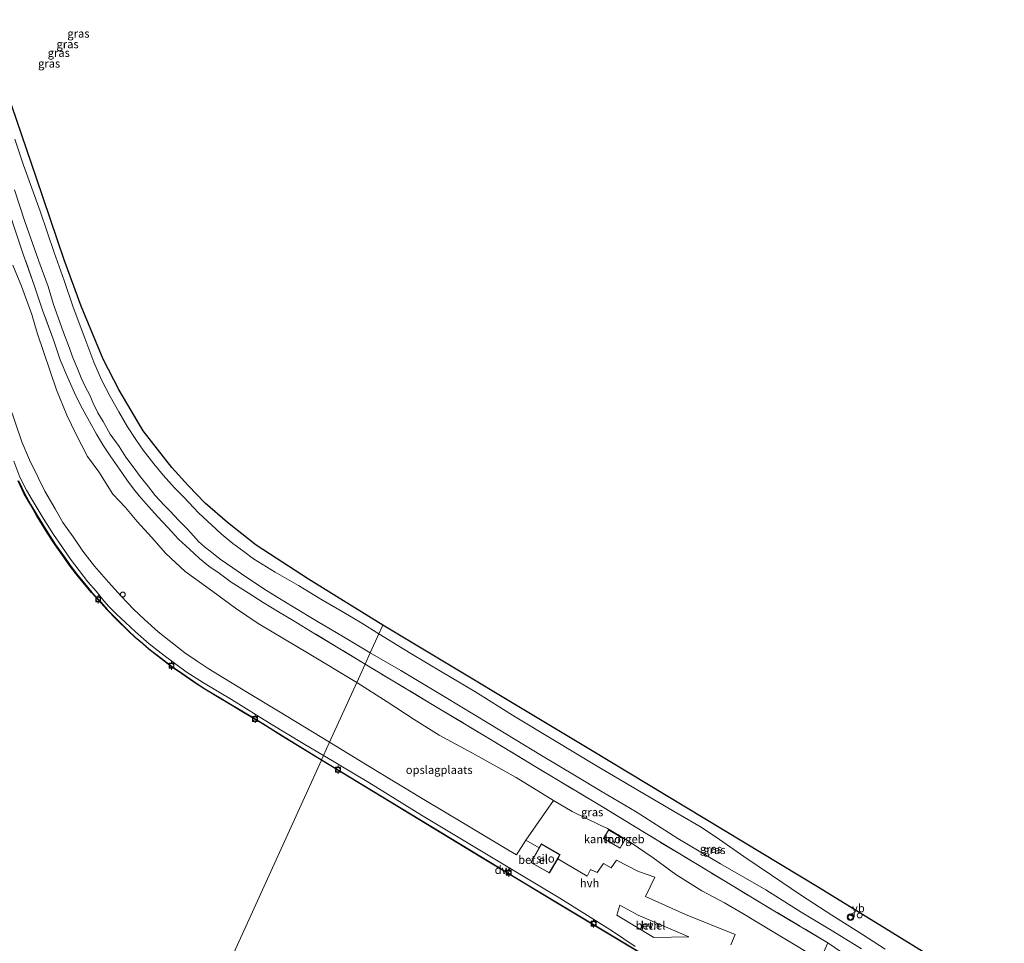
# Model space of a CAD drawing. Units: metres. Extents: x 113470 to 120003, y 543748 to 548057.
# Drawn here: x 115237 to 115537, y 547596 to 547878 of the extents above; entities that cross this region are included whole.
import ezdxf
from ezdxf.enums import TextEntityAlignment as Align

# ---------------------------------------------------------------- set-up
doc = ezdxf.new("R2010")
doc.units = ezdxf.units.M
doc.linetypes.add('IE-TERREINAFSCHEIDING', pattern=[10, 8, -2])
doc.layers.get('0').update_dxf_attribs({"lineweight": 25})
for name, color, linetype, lineweight in [('B-ME-GC-DAMWAND-GV-B6', 10, 'Continuous', 25), ('B-ME-GW-KRUINLIJN-L-B1', 93, 'Continuous', 18), ('B-ME-GW-TEENLIJN-L-B1', 93, 'Continuous', 18), ('B-ME-IE-GRASLAND-GV-B6', 93, 'Continuous', 18), ('B-ME-IE-GRONDWERKLIJN-GROND_INGERICHT-GV-B6', 253, 'Continuous', 18), ('B-ME-IE-HULPGEOMETRIE-L-B1', 53, 'Continuous', 18), ('B-ME-IE-INRICHTINGSELEMENT-S-B1', 253, 'Continuous', 18), ('B-ME-IE-TERREINAFSCHEIDING-RASTERHEKWERK-L-B1', 8, 'IE-TERREINAFSCHEIDING', 18), ('B-ME-KG-KADASTRAAL-DAKRAND-L-B1', 13, 'Continuous', 18), ('B-ME-KG-KADASTRAAL-OPNAMEDTMGRENS-L-B1', 10, 'Continuous', 25), ('B-ME-OB-WATERLIJN-L-B1', 133, 'OB-WATERLIJN', 18), ('B-ME-OG-BEBOUWING-GV-B6', 173, 'Continuous', 18), ('B-ME-OG-WATER-GV-B6', 153, 'Continuous', 18), ('B-ME-VH-VERH_SOORT-GV-B6', 8, 'Continuous', 18), ('B-ME-VH-VERH_SOORT-HALF_VERHARDING-GV-B6', 8, 'IE-TERREINAFSCHEIDING-NATUURLIJK-HOUTWAL', 18), ('B-ME-VV-BOLDER-S-B1', 213, 'Continuous', 18), ('B-ME-VW-MEUBILAIR_WEGMEUBILAIR-VERKEERSBORD-S-B1', 8, 'Continuous', 18), ('B-ME-VW-MEUBILAIR_WEGMEUBILAIR-VERKEERSLICHT-S-B1', 13, 'Continuous', 18)]:
    doc.layers.add(name, color=color, linetype=linetype, lineweight=lineweight)
doc.styles.add('NLCS-ISO', font='NLCS-ISO.TTF')
doc.linetypes.add('IE-TERREINAFSCHEIDING-NATUURLIJK-HOUTWAL', pattern='A,7,-1.5,[67,NLCS.SHX,S=0.75,R=45,X=0,Y=0],-1.5,7,-1.5,[70,NLCS.SHX,S=0.75,R=0,X=0,Y=0],-1.5', length=20)
doc.linetypes.add('OB-WATERLIJN', pattern='A,10,[32,NLCS.SHX,S=2,R=0,X=0,Y=0],-12', length=22)

# ---------------------------------------------------------------- blocks, each defined once
blk = doc.blocks.new('dtb')
blk.add_circle((0, 0), 0.75)
blk = doc.blocks.new('bolder')
for p, q in [((-0.75, 0), (-1.25, 0)), ((-0.75, 0.75), (-0.75, -0.75)), ((0.75, 0.75), (-0.75, 0.75)), ((0.75, -0.75), (0.75, 0.75)), ((0.75, 0), (1.25, 0)), ((-0.75, -0.75), (0.75, -0.75))]:
    blk.add_line(p, q)
blk.add_circle((0, 0), 0.673)
blk = doc.blocks.new('verkeersbord')
for p, q in [((0, 0.75), (-0.75, -0.625)), ((0.75, -0.625), (0, 0.75)), ((-0.75, -0.625), (0.75, -0.625))]:
    blk.add_line(p, q)
blk = doc.blocks.new('verkeerslicht')
for radius in [1, 0.75]:
    blk.add_circle((0, 0), radius)

msp = doc.modelspace()

# ---------------------------------------------------------------- linework, layer by layer
at = {"layer": 'B-ME-GC-DAMWAND-GV-B6'}
for points in [[(115328.86, 547652.328, -0.772), (115316.943, 547659.643, -0.772), (115311.017, 547663.384, -0.772), (115304.577, 547667.253, -0.772), (115298.241, 547671.04, -0.772), (115293.283, 547674.045, -0.772), (115290.178, 547676.031, -0.772), (115286.206, 547678.791, -0.772), (115283.096, 547680.961, -0.772), (115279.891, 547683.4, -0.772), (115276.276, 547686.174, -0.772), (115274.255, 547687.974, -0.772), (115272.028, 547689.778, -0.772), (115269.86, 547691.864, -0.772), (115266.485, 547695.144, -0.772), (115263.425, 547698.26, -0.772), (115260.866, 547701.171, -0.772), (115258.778, 547703.462, -0.772), (115256.08, 547706.635, -0.772), (115253.969, 547709.26, -0.772), (115251.918, 547711.952, -0.772), (115250.395, 547714.175, -0.772), (115247.696, 547717.983, -0.772), (115245.326, 547721.604, -0.772), (115242.103, 547726.898, -0.772), (115240.09, 547730.307, -0.772), (115238.194, 547733.613, -0.772), (115236.402, 547737.509, -0.772)], [(115236.493, 547737.551, 1.084), (115238.283, 547733.659, 1.096), (115240.176, 547730.357, 1.063), (115242.189, 547726.949, 1.09), (115245.411, 547721.657, 1.09), (115247.779, 547718.039, 1.108), (115250.477, 547714.232, 1.114), (115251.999, 547712.011, 1.099), (115254.048, 547709.322, 1.078), (115256.157, 547706.699, 1.075), (115258.853, 547703.528, 1.06), (115260.941, 547701.238, 1.039), (115263.498, 547698.328, 1.033), (115266.556, 547695.215, 1.057), (115269.93, 547691.936, 1.048), (115272.094, 547689.853, 1.072), (115274.32, 547688.05, 1.036), (115276.34, 547686.251, 1.051), (115279.952, 547683.479, 1.051), (115283.155, 547681.042, 1.024), (115286.263, 547678.873, 1.027), (115290.233, 547676.114, 1.021), (115293.336, 547674.13, 1.03), (115298.293, 547671.126, 1.036), (115304.628, 547667.339, 1.003), (115311.069, 547663.469, 1.042), (115316.996, 547659.728, 1.027), (115328.902, 547652.419, 0.973), (115328.86, 547652.328, -0.772)], [(115328.86, 547652.328, -0.772), (115328.902, 547652.419, 0.973), (115377.032, 547623.213, 0.884), (115399.84, 547609.471, 0.911), (115426.298, 547593.551, 0.851), (115439.539, 547585.624, 0.836), (115439.488, 547585.538, -0.771), (115426.247, 547593.465, -0.771), (115399.788, 547609.385, -0.771), (115376.98, 547623.128, -0.771), (115328.86, 547652.328, -0.772)]]:
    msp.add_polyline3d(points, dxfattribs=at)
at = {"layer": 'B-ME-GW-KRUINLIJN-L-B1'}
for points in [[(115343.78, 547685.075, 3.362), (115335.629, 547689.927, 3.442), (115327.682, 547694.594, 3.43), (115320.239, 547699.097, 3.454), (115315.59, 547701.985, 3.301), (115311.318, 547704.579, 3.331), (115307.844, 547706.949, 3.391), (115305.872, 547708.237, 3.352), (115301.894, 547711.015, 3.313), (115297.944, 547713.639, 3.34), (115295.896, 547715.391, 3.403), (115293.253, 547717.423, 3.409), (115291.363, 547719.042, 3.427), (115289.86, 547720.787, 3.373), (115288.001, 547722.847, 3.313), (115285.269, 547725.529, 3.355), (115282.702, 547728.321, 3.316), (115280.971, 547730.053, 3.304), (115278.211, 547733.047, 3.277), (115275.825, 547736.104, 3.352), (115273.593, 547738.839, 3.364), (115271.407, 547741.809, 3.37), (115269.182, 547744.715, 3.427), (115267.15, 547747.979, 3.469), (115264.454, 547751.754, 3.508), (115262.33, 547755.596, 3.526), (115260.706, 547758.269, 3.496), (115259.25, 547761.188, 3.478), (115258.195, 547763.665, 3.499), (115256.769, 547766.279, 3.433), (115255.64, 547768.919, 3.397), (115254.344, 547772.036, 3.346), (115253.148, 547774.849, 3.31), (115251.718, 547778.833, 3.319), (115250.165, 547782.791, 3.289), (115249.071, 547785.913, 3.268), (115247.145, 547791.322, 3.421), (115245.478, 547796.817, 3.307), (115242.699, 547804.525, 3.256), (115238.425, 547816.661, 3.196), (115235.293, 547826.341, 3.019)], [(115493.649, 547594.777, 3.128), (115484.903, 547600.178, 3.173), (115475.256, 547605.971, 3.212), (115464.411, 547612.79, 3.233), (115450.601, 547620.714, 3.212), (115437.639, 547628.479, 3.236), (115424.942, 547636.554, 3.251), (115414.485, 547642.684, 3.194), (115406.623, 547647.488, 3.194), (115395.999, 547653.727, 3.263), (115380.005, 547663.579, 3.215), (115366.789, 547671.466, 3.251), (115353.108, 547679.692, 3.302), (115343.78, 547685.075, 3.362)], [(115537.213, 547562.673, 2.966), (115535.143, 547564.495, 3.092), (115532.143, 547566.83, 3.251), (115528.473, 547568.929, 3.35), (115522.605, 547572.155, 3.251), (115515.505, 547576.681, 3.161), (115509.118, 547580.543, 3.236), (115502.435, 547584.512, 3.32), (115494.824, 547589.011, 3.26), (115487.276, 547594.016, 3.287), (115483.354, 547596.675, 3.395)]]:
    msp.add_polyline3d(points, dxfattribs=at)
at = {"layer": 'B-ME-GW-TEENLIJN-L-B1'}
for points in [[(115346.423, 547690.878, 1.27), (115341.176, 547694.124, 1.402), (115335.201, 547697.685, 1.291), (115328.738, 547701.464, 1.24), (115321.859, 547705.574, 1.327), (115314.802, 547709.726, 1.426), (115308.204, 547713.79, 1.375), (115305.208, 547716.021, 1.42), (115301.839, 547718.414, 1.393), (115298.268, 547721.392, 1.312), (115295.33, 547724.129, 1.345), (115291.453, 547727.712, 1.339), (115286.822, 547732.68, 1.39), (115284.075, 547735.443, 1.288), (115280.584, 547739.316, 1.273), (115277.745, 547742.768, 1.297), (115274.493, 547746.93, 1.315), (115272.284, 547750.187, 1.375), (115269.724, 547753.97, 1.375), (115267.101, 547758.589, 1.354), (115264.438, 547763.226, 1.333), (115261.833, 547768.39, 1.303), (115259.475, 547773.733, 1.348), (115256.746, 547781.059, 1.324), (115253.188, 547790.535, 1.255), (115250.403, 547798.69, 1.306), (115247.353, 547807.163, 1.261), (115243.131, 547819.806, 1.204), (115237.967, 547833.839, 1.273), (115235.367, 547841.749, 1.282)], [(115339.64, 547675.989, 1.193), (115325.196, 547684.783, 1.273), (115309.553, 547694.047, 1.249), (115302.663, 547698.669, 1.261), (115295.721, 547703.836, 1.297), (115290.522, 547707.586, 1.288), (115287.342, 547709.936, 1.258), (115281.442, 547715.396, 1.249), (115277.084, 547720.415, 1.213), (115272.655, 547725.112, 1.273), (115269.093, 547729.368, 1.288), (115265.211, 547733.498, 1.273), (115260.94, 547740.31, 1.291), (115257.482, 547744.976, 1.309), (115254.064, 547751.699, 1.3), (115251.265, 547757.557, 1.297), (115248.114, 547765.328, 1.267), (115242.168, 547782.652, 1.273), (115240.577, 547788.263, 1.276), (115237.347, 547796.918, 1.342), (115234.71, 547803.362, 1.345)], [(115500.852, 547594.724, 2.048), (115493.977, 547599.223, 1.964), (115484.617, 547605.096, 1.637), (115475.337, 547611.115, 1.418), (115466.14, 547617.324, 1.289), (115457.769, 547623.016, 1.283), (115450.373, 547628.129, 1.154), (115444.692, 547631.893, 1.064), (115437.763, 547635.985, 1.085), (115425.971, 547642.883, 1.094), (115412.322, 547650.94, 1.082), (115399.975, 547658.302, 1.103), (115387.973, 547665.536, 1.139), (115375.676, 547673.29, 1.145), (115365.698, 547679.209, 1.082), (115356.17, 547684.869, 1.127), (115346.423, 547690.878, 1.27)], [(115481.054, 547591.365, 1.532), (115473.28, 547596.026, 1.46), (115466.735, 547600.022, 1.409), (115457.471, 547605.598, 1.388), (115451.834, 547608.856, 1.382), (115444.954, 547612.533, 1.334), (115436.997, 547617.451, 1.328), (115430.124, 547622.525, 1.433), (115425.634, 547625.588, 1.511), (115422.813, 547627.557, 1.583), (115416.12, 547631.473, 1.526), (115413.927, 547632.536, 1.514), (115405.416, 547636.69, 1.364), (115399.733, 547640, 1.16), (115388.282, 547647.044, 1.133), (115375.004, 547654.494, 1.133), (115364.791, 547660.016, 1.1), (115357.18, 547664.8, 1.1), (115348.971, 547670.168, 1.13), (115339.64, 547675.989, 1.193)]]:
    msp.add_polyline3d(points, dxfattribs=at)
at = {"layer": 'B-ME-IE-GRASLAND-GV-B6'}
for points in [[(115225.424, 547878.19, 1.159), (115241.95, 547829.817, 1.192), (115250.382, 547804.969, 1.288), (115255.599, 547790.815, 1.309), (115262.269, 547774.676, 1.402), (115267.151, 547765.163, 1.384), (115274.552, 547752.789, 1.393), (115283.226, 547741.644, 1.372), (115288.21, 547736.094, 1.39), (115293.399, 547730.719, 1.351), (115300.201, 547724.803, 1.348), (115308.928, 547717.908, 1.312), (115324.982, 547707.505, 1.297), (115347.646, 547693.563, 1.219)], [(115235.367, 547841.749, 1.282), (115237.967, 547833.839, 1.273), (115243.131, 547819.806, 1.204), (115247.353, 547807.163, 1.261), (115250.403, 547798.69, 1.306), (115253.188, 547790.535, 1.255), (115256.746, 547781.059, 1.324), (115259.475, 547773.733, 1.348), (115261.833, 547768.39, 1.303), (115264.438, 547763.226, 1.333), (115267.101, 547758.589, 1.354), (115269.724, 547753.97, 1.375), (115272.284, 547750.187, 1.375), (115274.493, 547746.93, 1.315), (115277.745, 547742.768, 1.297), (115280.584, 547739.316, 1.273), (115284.075, 547735.443, 1.288), (115286.822, 547732.68, 1.39), (115291.453, 547727.712, 1.339), (115295.33, 547724.129, 1.345), (115298.268, 547721.392, 1.312), (115301.839, 547718.414, 1.393), (115305.208, 547716.021, 1.42), (115308.204, 547713.79, 1.375), (115314.802, 547709.726, 1.426), (115321.859, 547705.574, 1.327), (115328.738, 547701.464, 1.24), (115335.201, 547697.685, 1.291), (115341.176, 547694.124, 1.402), (115346.423, 547690.878, 1.27), (115343.78, 547685.075, 3.362)], [(115347.646, 547693.563, 1.219), (115346.423, 547690.878, 1.27), (115341.176, 547694.124, 1.402), (115335.201, 547697.685, 1.291), (115328.738, 547701.464, 1.24), (115321.859, 547705.574, 1.327), (115314.802, 547709.726, 1.426), (115308.204, 547713.79, 1.375), (115305.208, 547716.021, 1.42), (115301.839, 547718.414, 1.393), (115298.268, 547721.392, 1.312), (115295.33, 547724.129, 1.345), (115291.453, 547727.712, 1.339), (115286.822, 547732.68, 1.39), (115284.075, 547735.443, 1.288), (115280.584, 547739.316, 1.273), (115277.745, 547742.768, 1.297), (115274.493, 547746.93, 1.315), (115272.284, 547750.187, 1.375), (115269.724, 547753.97, 1.375), (115267.101, 547758.589, 1.354), (115264.438, 547763.226, 1.333), (115261.833, 547768.39, 1.303), (115259.475, 547773.733, 1.348), (115256.746, 547781.059, 1.324), (115253.188, 547790.535, 1.255), (115250.403, 547798.69, 1.306), (115247.353, 547807.163, 1.261), (115243.131, 547819.806, 1.204), (115237.967, 547833.839, 1.273), (115235.367, 547841.749, 1.282)], [(115235.293, 547826.341, 3.019), (115238.425, 547816.661, 3.196), (115242.699, 547804.525, 3.256), (115245.478, 547796.817, 3.307), (115247.145, 547791.322, 3.421), (115249.071, 547785.913, 3.268), (115250.165, 547782.791, 3.289), (115251.718, 547778.833, 3.319), (115253.148, 547774.849, 3.31), (115254.344, 547772.036, 3.346), (115255.64, 547768.919, 3.397), (115256.769, 547766.279, 3.433), (115258.195, 547763.665, 3.499), (115259.25, 547761.188, 3.478), (115260.706, 547758.269, 3.496), (115262.33, 547755.596, 3.526), (115264.454, 547751.754, 3.508), (115267.15, 547747.979, 3.469), (115269.182, 547744.715, 3.427), (115271.407, 547741.809, 3.37), (115273.593, 547738.839, 3.364), (115275.825, 547736.104, 3.352), (115278.211, 547733.047, 3.277), (115280.971, 547730.053, 3.304), (115282.702, 547728.321, 3.316), (115285.269, 547725.529, 3.355), (115288.001, 547722.847, 3.313), (115289.86, 547720.787, 3.373), (115291.363, 547719.042, 3.427), (115293.253, 547717.423, 3.409), (115295.896, 547715.391, 3.403), (115297.944, 547713.639, 3.34), (115301.894, 547711.015, 3.313), (115305.872, 547708.237, 3.352), (115307.844, 547706.949, 3.391), (115311.318, 547704.579, 3.331), (115315.59, 547701.985, 3.301), (115320.239, 547699.097, 3.454), (115327.682, 547694.594, 3.43), (115335.629, 547689.927, 3.442), (115343.78, 547685.075, 3.362), (115342.207, 547681.624, 3.38)], [(115343.78, 547685.075, 3.362), (115335.629, 547689.927, 3.442), (115327.682, 547694.594, 3.43), (115320.239, 547699.097, 3.454), (115315.59, 547701.985, 3.301), (115311.318, 547704.579, 3.331), (115307.844, 547706.949, 3.391), (115305.872, 547708.237, 3.352), (115301.894, 547711.015, 3.313), (115297.944, 547713.639, 3.34), (115295.896, 547715.391, 3.403), (115293.253, 547717.423, 3.409), (115291.363, 547719.042, 3.427), (115289.86, 547720.787, 3.373), (115288.001, 547722.847, 3.313), (115285.269, 547725.529, 3.355), (115282.702, 547728.321, 3.316), (115280.971, 547730.053, 3.304), (115278.211, 547733.047, 3.277), (115275.825, 547736.104, 3.352), (115273.593, 547738.839, 3.364), (115271.407, 547741.809, 3.37), (115269.182, 547744.715, 3.427), (115267.15, 547747.979, 3.469), (115264.454, 547751.754, 3.508), (115262.33, 547755.596, 3.526), (115260.706, 547758.269, 3.496), (115259.25, 547761.188, 3.478), (115258.195, 547763.665, 3.499), (115256.769, 547766.279, 3.433), (115255.64, 547768.919, 3.397), (115254.344, 547772.036, 3.346), (115253.148, 547774.849, 3.31), (115251.718, 547778.833, 3.319), (115250.165, 547782.791, 3.289), (115249.071, 547785.913, 3.268), (115247.145, 547791.322, 3.421), (115245.478, 547796.817, 3.307), (115242.699, 547804.525, 3.256), (115238.425, 547816.661, 3.196), (115235.293, 547826.341, 3.019)], [(115342.207, 547681.624, 3.38), (115334.033, 547686.609, 3.388), (115326.842, 547690.932, 3.346), (115320.22, 547694.98, 3.43), (115315.766, 547697.579, 3.424), (115311.085, 547700.416, 3.385), (115306.561, 547703.434, 3.403), (115301.363, 547706.64, 3.424), (115297.647, 547709.339, 3.457), (115294.524, 547711.552, 3.409), (115291.703, 547713.857, 3.394), (115288.644, 547716.705, 3.403), (115285.296, 547719.786, 3.412), (115281.881, 547723.417, 3.409), (115278.935, 547726.551, 3.376), (115276.098, 547729.697, 3.442), (115273.322, 547732.921, 3.46), (115271.506, 547735.124, 3.472), (115269.536, 547737.842, 3.466), (115267.252, 547741.091, 3.424), (115264.434, 547745.128, 3.445), (115262.436, 547748.241, 3.484), (115260.233, 547751.765, 3.508), (115258.082, 547755.641, 3.514), (115255.488, 547760.374, 3.511), (115253.555, 547764.378, 3.514), (115251.528, 547769.008, 3.52), (115249.151, 547774.5, 3.481), (115247.203, 547780.223, 3.448), (115243.833, 547789.627, 3.406), (115241.356, 547796.959, 3.388), (115237.91, 547806.685, 3.343), (115233.729, 547819.143, 3.301)], [(115233.729, 547819.143, 3.301), (115237.91, 547806.685, 3.343), (115241.356, 547796.959, 3.388), (115243.833, 547789.627, 3.406), (115247.203, 547780.223, 3.448), (115249.151, 547774.5, 3.481), (115251.528, 547769.008, 3.52), (115253.555, 547764.378, 3.514), (115255.488, 547760.374, 3.511), (115258.082, 547755.641, 3.514), (115260.233, 547751.765, 3.508), (115262.436, 547748.241, 3.484), (115264.434, 547745.128, 3.445), (115267.252, 547741.091, 3.424), (115269.536, 547737.842, 3.466), (115271.506, 547735.124, 3.472), (115273.322, 547732.921, 3.46), (115276.098, 547729.697, 3.442), (115278.935, 547726.551, 3.376), (115281.881, 547723.417, 3.409), (115285.296, 547719.786, 3.412), (115288.644, 547716.705, 3.403), (115291.703, 547713.857, 3.394), (115294.524, 547711.552, 3.409), (115297.647, 547709.339, 3.457), (115301.363, 547706.64, 3.424), (115306.561, 547703.434, 3.403), (115311.085, 547700.416, 3.385), (115315.766, 547697.579, 3.424), (115320.22, 547694.98, 3.43), (115326.842, 547690.932, 3.346), (115334.033, 547686.609, 3.388), (115342.207, 547681.624, 3.38), (115339.64, 547675.989, 1.193)], [(115339.64, 547675.989, 1.193), (115325.196, 547684.783, 1.273), (115309.553, 547694.047, 1.249), (115302.663, 547698.669, 1.261), (115295.721, 547703.836, 1.297), (115290.522, 547707.586, 1.288), (115287.342, 547709.936, 1.258), (115281.442, 547715.396, 1.249), (115277.084, 547720.415, 1.213), (115272.655, 547725.112, 1.273), (115269.093, 547729.368, 1.288), (115265.211, 547733.498, 1.273), (115260.94, 547740.31, 1.291), (115257.482, 547744.976, 1.309), (115254.064, 547751.699, 1.3), (115251.265, 547757.557, 1.297), (115248.114, 547765.328, 1.267), (115242.168, 547782.652, 1.273), (115240.577, 547788.263, 1.276), (115237.347, 547796.918, 1.342), (115234.71, 547803.362, 1.345)], [(115500.852, 547594.724, 2.048), (115493.977, 547599.223, 1.964), (115484.617, 547605.096, 1.637), (115475.337, 547611.115, 1.418), (115466.14, 547617.324, 1.289), (115457.769, 547623.016, 1.283), (115450.373, 547628.129, 1.154), (115444.692, 547631.893, 1.064), (115437.763, 547635.985, 1.085), (115425.971, 547642.883, 1.094), (115412.322, 547650.94, 1.082), (115399.975, 547658.302, 1.103), (115387.973, 547665.536, 1.139), (115375.676, 547673.29, 1.145), (115365.698, 547679.209, 1.082), (115356.17, 547684.869, 1.127), (115346.423, 547690.878, 1.27), (115347.646, 547693.563, 1.219), (115410.934, 547655.452, 0.957), (115480.715, 547613.412, 1.584), (115536.599, 547579.095, 2.577)], [(115343.78, 547685.075, 3.362), (115346.423, 547690.878, 1.27), (115356.17, 547684.869, 1.127), (115365.698, 547679.209, 1.082), (115375.676, 547673.29, 1.145), (115387.973, 547665.536, 1.139), (115399.975, 547658.302, 1.103), (115412.322, 547650.94, 1.082), (115425.971, 547642.883, 1.094), (115437.763, 547635.985, 1.085), (115444.692, 547631.893, 1.064), (115450.373, 547628.129, 1.154), (115457.769, 547623.016, 1.283), (115466.14, 547617.324, 1.289), (115475.337, 547611.115, 1.418), (115484.617, 547605.096, 1.637), (115493.977, 547599.223, 1.964), (115500.852, 547594.724, 2.048)], [(115487.276, 547594.016, 3.287), (115483.354, 547596.675, 3.395), (115467.577, 547606.035, 3.26), (115454.721, 547613.802, 3.221), (115439.218, 547623.128, 3.224), (115426.972, 547630.544, 3.179), (115414.156, 547638.425, 3.323), (115393.562, 547650.709, 3.302), (115380.666, 547658.539, 3.281), (115362.705, 547669.359, 3.209), (115342.207, 547681.624, 3.38), (115343.78, 547685.075, 3.362), (115353.108, 547679.692, 3.302), (115366.789, 547671.466, 3.251), (115380.005, 547663.579, 3.215), (115395.999, 547653.727, 3.263), (115406.623, 547647.488, 3.194), (115414.485, 547642.684, 3.194), (115424.942, 547636.554, 3.251), (115437.639, 547628.479, 3.236), (115450.601, 547620.714, 3.212), (115464.411, 547612.79, 3.233), (115475.256, 547605.971, 3.212), (115484.903, 547600.178, 3.173), (115493.649, 547594.777, 3.128)], [(115493.649, 547594.777, 3.128), (115484.903, 547600.178, 3.173), (115475.256, 547605.971, 3.212), (115464.411, 547612.79, 3.233), (115450.601, 547620.714, 3.212), (115437.639, 547628.479, 3.236), (115424.942, 547636.554, 3.251), (115414.485, 547642.684, 3.194), (115406.623, 547647.488, 3.194), (115395.999, 547653.727, 3.263), (115380.005, 547663.579, 3.215), (115366.789, 547671.466, 3.251), (115353.108, 547679.692, 3.302), (115343.78, 547685.075, 3.362)], [(115339.64, 547675.989, 1.193), (115342.207, 547681.624, 3.38), (115362.705, 547669.359, 3.209), (115380.666, 547658.539, 3.281), (115393.562, 547650.709, 3.302), (115414.156, 547638.425, 3.323), (115426.972, 547630.544, 3.179), (115439.218, 547623.128, 3.224), (115454.721, 547613.802, 3.221), (115467.577, 547606.035, 3.26), (115483.354, 547596.675, 3.395), (115481.054, 547591.365, 1.532)], [(115473.28, 547596.026, 1.46), (115466.735, 547600.022, 1.409), (115457.471, 547605.598, 1.388), (115451.834, 547608.856, 1.382), (115444.954, 547612.533, 1.334), (115436.997, 547617.451, 1.328), (115430.124, 547622.525, 1.433), (115425.634, 547625.588, 1.511), (115422.813, 547627.557, 1.583), (115416.12, 547631.473, 1.526), (115413.927, 547632.536, 1.514), (115405.416, 547636.69, 1.364), (115399.733, 547640, 1.16), (115388.282, 547647.044, 1.133), (115375.004, 547654.494, 1.133), (115364.791, 547660.016, 1.1), (115357.18, 547664.8, 1.1), (115348.971, 547670.168, 1.13), (115339.64, 547675.989, 1.193)], [(115483.354, 547596.675, 3.395), (115487.276, 547594.016, 3.287), (115494.824, 547589.011, 3.26), (115502.435, 547584.512, 3.32), (115509.118, 547580.543, 3.236), (115515.505, 547576.681, 3.161), (115522.605, 547572.155, 3.251), (115528.473, 547568.929, 3.35), (115532.143, 547566.83, 3.251), (115535.143, 547564.495, 3.092), (115537.213, 547562.673, 2.966), (115532.718, 547564.878, 2.825), (115526.27, 547568.032, 2.564), (115519.719, 547571.267, 2.447), (115511.351, 547576.099, 2.186), (115503.597, 547580.007, 2.069), (115496.155, 547583.551, 1.883), (115489.121, 547587.358, 1.67), (115481.054, 547591.365, 1.532), (115483.354, 547596.675, 3.395)]]:
    msp.add_polyline3d(points, dxfattribs=at)
at = {"layer": 'B-ME-IE-GRONDWERKLIJN-GROND_INGERICHT-GV-B6'}
for points in [[(115234.71, 547803.362, 1.345), (115237.347, 547796.918, 1.342), (115240.577, 547788.263, 1.276), (115242.168, 547782.652, 1.273), (115248.114, 547765.328, 1.267), (115251.265, 547757.557, 1.297), (115254.064, 547751.699, 1.3), (115257.482, 547744.976, 1.309), (115260.94, 547740.31, 1.291), (115265.211, 547733.498, 1.273), (115269.093, 547729.368, 1.288), (115272.655, 547725.112, 1.273), (115277.084, 547720.415, 1.213), (115281.442, 547715.396, 1.249), (115287.342, 547709.936, 1.258), (115290.522, 547707.586, 1.288), (115295.721, 547703.836, 1.297), (115302.663, 547698.669, 1.261), (115309.553, 547694.047, 1.249), (115325.196, 547684.783, 1.273), (115339.64, 547675.989, 1.193), (115331.366, 547657.826, 1.067)], [(115331.366, 547657.826, 1.067), (115315.795, 547667.246, 1), (115305.866, 547673.302, 1.054), (115299.362, 547677.214, 1.054), (115294.292, 547680.351, 1.102), (115290.999, 547682.538, 1.108), (115287.266, 547685.071, 1.147), (115283.856, 547687.753, 1.153), (115279.077, 547691.514, 1.126), (115274.899, 547695.241, 1.105), (115271.511, 547698.406, 1.081), (115267.752, 547702.378, 1.186), (115263.969, 547706.645, 1.162), (115259.708, 547711.496, 1.165), (115256.123, 547716.109, 1.126), (115253.199, 547720.453, 1.129), (115250.04, 547724.82, 1.12), (115247.694, 547728.979, 1.141), (115244.551, 547734.354, 1.15), (115242.468, 547738.569, 1.18), (115239.843, 547743.906, 1.186), (115237.47, 547749.438, 1.201), (115233.722, 547760.557, 1.195)], [(115331.366, 547657.826, 1.067), (115339.64, 547675.989, 1.193), (115348.971, 547670.168, 1.13), (115357.18, 547664.8, 1.1), (115364.791, 547660.016, 1.1), (115375.004, 547654.494, 1.133), (115388.282, 547647.044, 1.133), (115399.733, 547640, 1.16), (115391.244, 547627.976, 0.911), (115388.387, 547623.492, 0.911), (115386.006, 547624.872, 0.896), (115372.258, 547633.184, 0.839), (115360.093, 547640.32, 0.878), (115345.999, 547648.916, 0.953), (115331.366, 547657.826, 1.067)]]:
    msp.add_polyline3d(points, dxfattribs=at)
at = {"layer": 'B-ME-IE-HULPGEOMETRIE-L-B1'}
msp.add_polyline3d([(115347.646, 547693.563, 1.219), (115346.423, 547690.878, 1.27), (115343.78, 547685.075, 3.362), (115342.207, 547681.624, 3.38), (115339.64, 547675.989, 1.193), (115331.366, 547657.826, 1.067), (115329.501, 547653.726, 0.902), (115328.902, 547652.419, 0.973), (115328.86, 547652.328, -0.772), (115300.594, 547590.282, -0.772), (115299.809, 547588.558, 0.178), (115278.064, 547540.827, 0.409), (115274.58, 547533.179, 2.434), (115268.719, 547520.315, 2.929), (115268.197, 547519.168, 3.28), (115267.675, 547518.022, 3.22), (115267.107, 547516.776, 2.881), (115251.583, 547482.701, 2.2), (115245.942, 547470.318, 8.302)], dxfattribs=at)
at = {"layer": 'B-ME-IE-TERREINAFSCHEIDING-RASTERHEKWERK-L-B1'}
for points in [[(115342.207, 547681.624, 3.38), (115334.033, 547686.609, 3.388), (115326.842, 547690.932, 3.346), (115320.22, 547694.98, 3.43), (115315.766, 547697.579, 3.424), (115311.085, 547700.416, 3.385), (115306.561, 547703.434, 3.403), (115301.363, 547706.64, 3.424), (115297.647, 547709.339, 3.457), (115294.524, 547711.552, 3.409), (115291.703, 547713.857, 3.394), (115288.644, 547716.705, 3.403), (115285.296, 547719.786, 3.412), (115281.881, 547723.417, 3.409), (115278.935, 547726.551, 3.376), (115276.098, 547729.697, 3.442), (115273.322, 547732.921, 3.46), (115271.506, 547735.124, 3.472), (115269.536, 547737.842, 3.466), (115267.252, 547741.091, 3.424), (115264.434, 547745.128, 3.445), (115262.436, 547748.241, 3.484), (115260.233, 547751.765, 3.508), (115258.082, 547755.641, 3.514), (115255.488, 547760.374, 3.511), (115253.555, 547764.378, 3.514), (115251.528, 547769.008, 3.52), (115249.151, 547774.5, 3.481), (115247.203, 547780.223, 3.448), (115243.833, 547789.627, 3.406), (115241.356, 547796.959, 3.388), (115237.91, 547806.685, 3.343), (115233.729, 547819.143, 3.301)], [(115480.424, 547590.17, 1.457), (115481.054, 547591.365, 1.532), (115483.354, 547596.675, 3.395), (115467.577, 547606.035, 3.26), (115454.721, 547613.802, 3.221), (115439.218, 547623.128, 3.224), (115426.972, 547630.544, 3.179), (115414.156, 547638.425, 3.323), (115393.562, 547650.709, 3.302), (115380.666, 547658.539, 3.281), (115362.705, 547669.359, 3.209), (115342.207, 547681.624, 3.38)]]:
    msp.add_polyline3d(points, dxfattribs=at)
at = {"layer": 'B-ME-KG-KADASTRAAL-DAKRAND-L-B1'}
for points in [[(115416.47, 547630.993, 4.994), (115421.441, 547628.118, 4.952), (115419.987, 547625.559, 4.937), (115414.965, 547628.462, 4.922), (115416.47, 547630.993, 4.994)], [(115396.058, 547626.73, 9.725), (115401.655, 547623.519, 9.725), (115398.398, 547618.037, 8.336), (115392.866, 547621.143, 9.653), (115396.058, 547626.73, 9.725)]]:
    msp.add_polyline3d(points, dxfattribs=at)
at = {"layer": 'B-ME-KG-KADASTRAAL-OPNAMEDTMGRENS-L-B1'}
for points in [[(115347.646, 547693.563, 1.219), (115324.982, 547707.505, 1.297), (115308.928, 547717.908, 1.312), (115300.201, 547724.803, 1.348), (115293.399, 547730.719, 1.351), (115288.21, 547736.094, 1.39), (115283.226, 547741.644, 1.372), (115274.552, 547752.789, 1.393), (115267.151, 547765.163, 1.384), (115262.269, 547774.676, 1.402), (115255.599, 547790.815, 1.309), (115250.382, 547804.969, 1.288), (115241.95, 547829.817, 1.192), (115225.424, 547878.19, 1.159)], [(115536.599, 547579.095, 2.577), (115480.715, 547613.412, 1.584), (115410.934, 547655.452, 0.957), (115347.646, 547693.563, 1.219)]]:
    msp.add_polyline3d(points, dxfattribs=at)
at = {"layer": 'B-ME-OB-WATERLIJN-L-B1'}
for points in [[(115328.86, 547652.328, -0.772), (115316.943, 547659.643, -0.772), (115311.017, 547663.384, -0.772), (115304.577, 547667.253, -0.772), (115298.241, 547671.04, -0.772), (115293.283, 547674.045, -0.772), (115290.178, 547676.031, -0.772), (115286.206, 547678.791, -0.772), (115283.096, 547680.961, -0.772), (115279.891, 547683.4, -0.772), (115276.276, 547686.174, -0.772), (115274.255, 547687.974, -0.772), (115272.028, 547689.778, -0.772), (115269.86, 547691.864, -0.772), (115266.485, 547695.144, -0.772), (115263.425, 547698.26, -0.772), (115260.866, 547701.171, -0.772), (115258.778, 547703.462, -0.772), (115256.08, 547706.635, -0.772), (115253.969, 547709.26, -0.772), (115251.918, 547711.952, -0.772), (115250.395, 547714.175, -0.772), (115247.696, 547717.983, -0.772), (115245.326, 547721.604, -0.772), (115242.103, 547726.898, -0.772), (115240.09, 547730.307, -0.772), (115238.194, 547733.613, -0.772), (115236.402, 547737.509, -0.772)], [(115439.488, 547585.538, -0.771), (115426.247, 547593.465, -0.771), (115399.788, 547609.385, -0.771), (115376.98, 547623.128, -0.771), (115328.86, 547652.328, -0.772)]]:
    msp.add_polyline3d(points, dxfattribs=at)
at = {"layer": 'B-ME-OG-BEBOUWING-GV-B6'}
for points in [[(115416.452, 547631.061, 1.478), (115421.509, 547628.136, 1.478), (115420.006, 547625.49, 1.478), (115414.896, 547628.444, 1.478), (115416.452, 547631.061, 1.478)], [(115400.961, 547622.253, 0.935), (115398.416, 547617.97, 0.968), (115392.798, 547621.124, 0.968), (115395.341, 547625.574, 0.923), (115396.04, 547626.798, 0.968), (115401.724, 547623.537, 0.968), (115400.961, 547622.253, 0.935)]]:
    msp.add_polyline3d(points, dxfattribs=at)
at = {"layer": 'B-ME-OG-WATER-GV-B6'}
for points in [[(115236.402, 547737.509, -0.772), (115238.194, 547733.613, -0.772), (115240.09, 547730.307, -0.772), (115242.103, 547726.898, -0.772), (115245.326, 547721.604, -0.772), (115247.696, 547717.983, -0.772), (115250.395, 547714.175, -0.772), (115251.918, 547711.952, -0.772), (115253.969, 547709.26, -0.772), (115256.08, 547706.635, -0.772), (115258.778, 547703.462, -0.772), (115260.866, 547701.171, -0.772), (115263.425, 547698.26, -0.772), (115266.485, 547695.144, -0.772), (115269.86, 547691.864, -0.772), (115272.028, 547689.778, -0.772), (115274.255, 547687.974, -0.772), (115276.276, 547686.174, -0.772), (115279.891, 547683.4, -0.772), (115283.096, 547680.961, -0.772), (115286.206, 547678.791, -0.772), (115290.178, 547676.031, -0.772), (115293.283, 547674.045, -0.772), (115298.241, 547671.04, -0.772), (115304.577, 547667.253, -0.772), (115311.017, 547663.384, -0.772), (115316.943, 547659.643, -0.772), (115328.86, 547652.328, -0.772), (115300.594, 547590.282, -0.772)], [(115300.594, 547590.282, -0.772), (115328.86, 547652.328, -0.772), (115376.98, 547623.128, -0.771), (115399.788, 547609.385, -0.771), (115426.247, 547593.465, -0.771)]]:
    msp.add_polyline3d(points, dxfattribs=at)
at = {"layer": 'B-ME-VH-VERH_SOORT-GV-B6'}
for points in [[(115233.722, 547760.557, 1.195), (115237.47, 547749.438, 1.201), (115239.843, 547743.906, 1.186), (115242.468, 547738.569, 1.18), (115244.551, 547734.354, 1.15), (115247.694, 547728.979, 1.141), (115250.04, 547724.82, 1.12), (115253.199, 547720.453, 1.129), (115256.123, 547716.109, 1.126), (115259.708, 547711.496, 1.165), (115263.969, 547706.645, 1.162), (115267.752, 547702.378, 1.186), (115271.511, 547698.406, 1.081), (115274.899, 547695.241, 1.105), (115279.077, 547691.514, 1.126), (115283.856, 547687.753, 1.153), (115287.266, 547685.071, 1.147), (115290.999, 547682.538, 1.108), (115294.292, 547680.351, 1.102), (115299.362, 547677.214, 1.054), (115305.866, 547673.302, 1.054), (115315.795, 547667.246, 1), (115331.366, 547657.826, 1.067), (115329.501, 547653.726, 0.902)], [(115329.501, 547653.726, 0.902), (115323.286, 547657.475, 0.982), (115313.517, 547663.339, 1), (115301.442, 547670.865, 0.976), (115292.883, 547675.955, 1.015), (115287.577, 547679.317, 1.021), (115280.949, 547684.227, 1.057), (115276.354, 547687.812, 1.051), (115272.153, 547691.475, 1.045), (115269.126, 547694.359, 1.033), (115266.26, 547696.948, 1.027), (115264.077, 547699.202, 1.09), (115262.478, 547700.975, 1.102), (115260.16, 547703.873, 1.108), (115257.654, 547706.737, 1.09), (115254.933, 547710.208, 1.033), (115252.328, 547713.703, 1.027), (115249.691, 547717.508, 1.063), (115247.135, 547721.182, 1.081), (115243.952, 547726.205, 1.087), (115240.64, 547731.716, 1.105), (115238.88, 547734.656, 1.096), (115236.846, 547738.636, 1.108), (115235.004, 547743.51, 1.117)], [(115424.645, 547595.571, 0.878), (115417.661, 547600.152, 0.878), (115401.59, 547610.281, 0.872), (115381.789, 547622.147, 0.86), (115359.417, 547635.608, 0.788), (115343.395, 547645.513, 0.77), (115329.501, 547653.726, 0.902), (115331.366, 547657.826, 1.067), (115345.999, 547648.916, 0.953), (115360.093, 547640.32, 0.878), (115372.258, 547633.184, 0.839), (115386.006, 547624.872, 0.896)], [(115386.006, 547624.872, 0.896), (115388.387, 547623.492, 0.911), (115391.244, 547627.976, 0.911), (115395.341, 547625.574, 0.923), (115392.798, 547621.124, 0.968), (115398.416, 547617.97, 0.968), (115400.961, 547622.253, 0.935), (115409.985, 547616.94, 0.959), (115411.004, 547619.025, 0.971), (115413.007, 547618.048, 0.986), (115414.919, 547620.861, 0.986), (115417.323, 547619.517, 0.986), (115418.883, 547621.852, 0.986), (115425.647, 547618.392, 0.986), (115430.612, 547616.708, 0.986), (115427.724, 547610.779, 1.01), (115439.995, 547605.241, 1.034), (115455.078, 547599.151, 0.98), (115453.807, 547596.048, 0.953)], [(115418.959, 547605.085, 0.914), (115430.329, 547598.244, 0.854), (115440.972, 547598.434, 0.992), (115437.436, 547599.975, 0.989), (115425.539, 547605.054, 0.953), (115419.948, 547608.145, 0.98), (115418.959, 547605.085, 0.914)]]:
    msp.add_polyline3d(points, dxfattribs=at)
at = {"layer": 'B-ME-VH-VERH_SOORT-HALF_VERHARDING-GV-B6'}
for points in [[(115235.004, 547743.51, 1.117), (115236.846, 547738.636, 1.108), (115238.88, 547734.656, 1.096), (115240.64, 547731.716, 1.105), (115243.952, 547726.205, 1.087), (115247.135, 547721.182, 1.081), (115249.691, 547717.508, 1.063), (115252.328, 547713.703, 1.027), (115254.933, 547710.208, 1.033), (115257.654, 547706.737, 1.09), (115260.16, 547703.873, 1.108), (115262.478, 547700.975, 1.102), (115264.077, 547699.202, 1.09), (115266.26, 547696.948, 1.027), (115269.126, 547694.359, 1.033), (115272.153, 547691.475, 1.045), (115276.354, 547687.812, 1.051), (115280.949, 547684.227, 1.057), (115287.577, 547679.317, 1.021), (115292.883, 547675.955, 1.015), (115301.442, 547670.865, 0.976), (115313.517, 547663.339, 1), (115323.286, 547657.475, 0.982), (115329.501, 547653.726, 0.902), (115328.902, 547652.419, 0.973)], [(115328.902, 547652.419, 0.973), (115316.996, 547659.728, 1.027), (115311.069, 547663.469, 1.042), (115304.628, 547667.339, 1.003), (115298.293, 547671.126, 1.036), (115293.336, 547674.13, 1.03), (115290.233, 547676.114, 1.021), (115286.263, 547678.873, 1.027), (115283.155, 547681.042, 1.024), (115279.952, 547683.479, 1.051), (115276.34, 547686.251, 1.051), (115274.32, 547688.05, 1.036), (115272.094, 547689.853, 1.072), (115269.93, 547691.936, 1.048), (115266.556, 547695.215, 1.057), (115263.498, 547698.328, 1.033), (115260.941, 547701.238, 1.039), (115258.853, 547703.528, 1.06), (115256.157, 547706.699, 1.075), (115254.048, 547709.322, 1.078), (115251.999, 547712.011, 1.099), (115250.477, 547714.232, 1.114), (115247.779, 547718.039, 1.108), (115245.411, 547721.657, 1.09), (115242.189, 547726.949, 1.09), (115240.176, 547730.357, 1.063), (115238.283, 547733.659, 1.096), (115236.493, 547737.551, 1.084)], [(115426.298, 547593.551, 0.851), (115399.84, 547609.471, 0.911), (115377.032, 547623.213, 0.884), (115328.902, 547652.419, 0.973), (115329.501, 547653.726, 0.902), (115343.395, 547645.513, 0.77), (115359.417, 547635.608, 0.788), (115381.789, 547622.147, 0.86), (115401.59, 547610.281, 0.872), (115417.661, 547600.152, 0.878), (115424.645, 547595.571, 0.878)], [(115453.807, 547596.048, 0.953), (115455.078, 547599.151, 0.98), (115439.995, 547605.241, 1.034), (115427.724, 547610.779, 1.01), (115430.612, 547616.708, 0.986), (115425.647, 547618.392, 0.986), (115418.883, 547621.852, 0.986), (115417.323, 547619.517, 0.986), (115414.919, 547620.861, 0.986), (115413.007, 547618.048, 0.986), (115411.004, 547619.025, 0.971), (115409.985, 547616.94, 0.959), (115400.961, 547622.253, 0.935), (115401.724, 547623.537, 0.968), (115396.04, 547626.798, 0.968), (115395.341, 547625.574, 0.923), (115391.244, 547627.976, 0.911), (115399.733, 547640, 1.16), (115405.416, 547636.69, 1.364), (115413.927, 547632.536, 1.514), (115416.12, 547631.473, 1.526), (115422.813, 547627.557, 1.583), (115425.634, 547625.588, 1.511), (115430.124, 547622.525, 1.433), (115436.997, 547617.451, 1.328), (115444.954, 547612.533, 1.334), (115451.834, 547608.856, 1.382), (115457.471, 547605.598, 1.388), (115466.735, 547600.022, 1.409), (115473.28, 547596.026, 1.46)], [(115421.509, 547628.136, 1.478), (115416.452, 547631.061, 1.478), (115414.896, 547628.444, 1.478), (115420.006, 547625.49, 1.478), (115421.509, 547628.136, 1.478)], [(115419.948, 547608.145, 0.98), (115425.539, 547605.054, 0.953), (115437.436, 547599.975, 0.989), (115440.972, 547598.434, 0.992), (115430.329, 547598.244, 0.854), (115418.959, 547605.085, 0.914), (115419.948, 547608.145, 0.98)]]:
    msp.add_polyline3d(points, dxfattribs=at)

# ---------------------------------------------------------------- block references
at = {"layer": 'B-ME-IE-INRICHTINGSELEMENT-S-B1', "rotation": 90}
for p in [(115268.307, 547702.871, 1.198), (115493.096, 547604.971, 1.835)]:
    msp.add_blockref('dtb', p, dxfattribs=at)
at = {"layer": 'B-ME-VV-BOLDER-S-B1', "rotation": 90}
for p in [(115260.788, 547701.407, 1.279), (115283.139, 547681.143, 1.213), (115308.631, 547664.937, 1.156), (115333.971, 547649.464, 0.761), (115386.03, 547618.03, 0.971), (115411.911, 547602.515, 0.989)]:
    msp.add_blockref('bolder', p, dxfattribs=at)
at = {"layer": 'B-ME-VW-MEUBILAIR_WEGMEUBILAIR-VERKEERSBORD-S-B1', "rotation": 90}
msp.add_blockref('verkeersbord', (115490.753, 547605.17, 1.739), dxfattribs=at)
at = {"layer": 'B-ME-VW-MEUBILAIR_WEGMEUBILAIR-VERKEERSLICHT-S-B1', "rotation": 90}
msp.add_blockref('verkeerslicht', (115490.317, 547604.441, 1.76), dxfattribs=at)

# ---------------------------------------------------------------- texts
at = {"layer": 'B-ME-GC-DAMWAND-GV-B6', "ltscale": 0.2, "style": 'NLCS-ISO'}
msp.add_text('dw', height=2.5, dxfattribs=at).set_placement((115384.159, 547618.9139), align=Align.MIDDLE_CENTER)
at = {"layer": 'B-ME-IE-GRASLAND-GV-B6', "ltscale": 0.2, "style": 'NLCS-ISO'}
for p in [(115254.76, 547873.976), (115251.442, 547870.732), (115248.756, 547868.0975), (115245.833, 547864.822), (115411.497, 547636.4945), (115447.7255, 547625.2975), (115448.792, 547624.9715)]:
    msp.add_text('gras', height=2.5, dxfattribs=at).set_placement(p, align=Align.MIDDLE_CENTER)
at = {"layer": 'B-ME-IE-GRONDWERKLIJN-GROND_INGERICHT-GV-B6', "ltscale": 0.2, "style": 'NLCS-ISO'}
msp.add_text('opslagplaats', height=2.5, dxfattribs=at).set_placement((115364.819, 547649.3916), align=Align.MIDDLE_CENTER)
at = {"layer": 'B-ME-OG-BEBOUWING-GV-B6', "ltscale": 0.2, "style": 'NLCS-ISO'}
for s, p in [('kantoorgeb', (115418.2129, 547628.2784)), ('silo', (115397.245, 547622.3728))]:
    msp.add_text(s, height=2.5, dxfattribs=at).set_placement(p, align=Align.MIDDLE_CENTER)
at = {"layer": 'B-ME-VH-VERH_SOORT-GV-B6', "ltscale": 0.2, "style": 'NLCS-ISO'}
for p in [(115393.46, 547621.9607), (115429.2754, 547601.9339)]:
    msp.add_text('bet.el', height=2.5, dxfattribs=at).set_placement(p, align=Align.MIDDLE_CENTER)
at = {"layer": 'B-ME-VH-VERH_SOORT-HALF_VERHARDING-GV-B6', "ltscale": 0.2, "style": 'NLCS-ISO'}
for p in [(115418.2129, 547628.2784), (115410.7071, 547614.8486), (115429.2754, 547601.9339)]:
    msp.add_text('hvh', height=2.5, dxfattribs=at).set_placement(p, align=Align.MIDDLE_CENTER)
at = {"layer": 'B-ME-VW-MEUBILAIR_WEGMEUBILAIR-VERKEERSBORD-S-B1', "ltscale": 0.2, "style": 'NLCS-ISO'}
msp.add_text('vb', height=2.5, dxfattribs=at).set_placement((115490.753, 547605.17, 1.739), align=Align.BOTTOM_LEFT)

doc.saveas('drawing.dxf')
